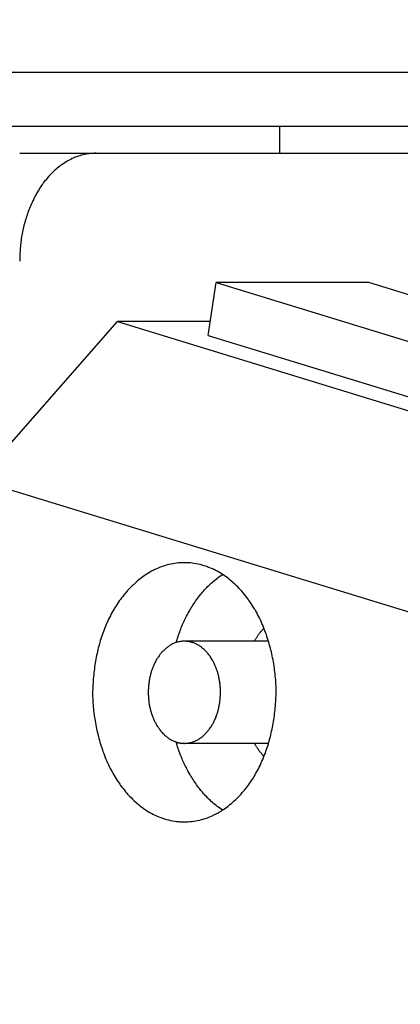
# Model space of a CAD drawing. Extents: x 682 to 2292, y -1317 to -150.
# Drawn here: x 919 to 926, y -409 to -391 of the extents above; entities that cross this region are included whole.
import ezdxf

# ---------------------------------------------------------------- set-up
doc = ezdxf.new("R2010")
doc.units = 0
doc.layers.get('Defpoints').update_dxf_attribs({"linetype": 'CONTINUOUS'})
doc.layers.add('0_COMPONENTS', color=7, linetype='CONTINUOUS')
doc.layers.add('1', color=7, linetype='CONTINUOUS')
doc.styles.add('MOJI_1', font='txt.shx')
doc.dimstyles.new('DIM', dxfattribs={"dimtxt": 16, "dimasz": 16, "dimexe": 5, "dimexo": 5, "dimgap": 5, "dimtad": 1, "dimdec": 3, "dimdsep": 46, "dimtxsty": 'MOJI_1', "dimcen": 0.09, "dimclrd": 2, "dimclre": 2, "dimclrt": 2, "dimadec": 0, "dimazin": 0, "dimtfac": 1, "dimtdec": 3, "dimtmove": 0, "dimatfit": 3, "dimfxl": 1, "dimtolj": 1, "dimtzin": 0, "dimarcsym": 0})

# ---------------------------------------------------------------- blocks, each defined once
blk = doc.blocks.new('*D4')
at = {"layer": '1', "color": 2, "lineweight": -2}
for p, q in [((862.395, -554.7), (862.395, -305.693)), ((1059.895, -367.403), (1059.895, -305.693)), ((1043.895, -310.693), (878.395, -310.693))]:
    blk.add_line(p, q, dxfattribs=at)
at = {"layer": '1', "color": 2}
for points in [[(878.395, -308.026), (878.395, -313.359), (862.395, -310.693)], [(1043.895, -308.026), (1043.895, -313.359), (1059.895, -310.693)]]:
    blk.add_solid(points, dxfattribs=at)
at = {"layer": 'Defpoints', "color": 0}
for p in [(862.395, -310.693), (1059.895, -372.403), (862.395, -559.7)]:
    blk.add_point(p, dxfattribs=at)
at = {"layer": '1', "color": 2, "insert": (961.145, -297.693), "char_height": 16, "attachment_point": 5, "style": 'MOJI_1'}
blk.add_mtext('\\A1;197.5', dxfattribs=at)

msp = doc.modelspace()

# ---------------------------------------------------------------- linework, layer by layer
at = {"layer": '0_COMPONENTS', "color": 7, "linetype": 'Continuous'}
for p, q in [((885.6953, -391.7001), (1113.1953, -391.7001)), ((904.9286, -392.7001), (952.6953, -392.7001)), ((923.9286, -393.2001), (923.9286, -392.7001)), ((919.1078, -393.2001), (939.0931, -393.2001)), ((922.5961, -396.5728), (922.746, -395.5955)), ((925.5744, -395.5955), (922.746, -395.5955)), ((922.746, -395.5955), (945.6886, -402.6321)), ((948.517, -402.6321), (925.5744, -395.5955)), ((918.3474, -399.2503), (920.9183, -396.3184)), ((922.6351, -396.3184), (920.9183, -396.3184)), ((920.9183, -396.3184), (945.5194, -403.8637)), ((922.5961, -396.5728), (945.5387, -403.6094)), ((918.3474, -399.2503), (942.9485, -406.7955)), ((923.7159, -402.2359), (922.1581, -402.2359)), ((923.7174, -404.1277), (922.1581, -404.1277))]:
    msp.add_line(p, q, dxfattribs=at)
for points in [[(920.522, -393.2001), (920.4916, -393.2014), (920.4613, -393.2029), (920.431, -393.205), (920.4008, -393.2077), (920.3828, -393.2099), (920.3408, -393.2164), (920.311, -393.2223), (920.2814, -393.2291), (920.2457, -393.2386), (920.2229, -393.2454), (920.194, -393.2547), (920.1654, -393.2648), (920.137, -393.2756), (920.1093, -393.2871), (920.0813, -393.2997), (920.0539, -393.3128), (920.0269, -393.3266), (920.0003, -393.3412), (919.98, -393.3528), (919.9481, -393.3722), (919.9226, -393.3886), (919.8974, -393.4057), (919.8727, -393.4233), (919.8527, -393.4382), (919.8245, -393.4602), (919.8011, -393.4794), (919.778, -393.4992), (919.7554, -393.5194), (919.7356, -393.5378), (919.7114, -393.5612), (919.69, -393.5827), (919.669, -393.6047), (919.6485, -393.627), (919.6229, -393.656), (919.6086, -393.6728), (919.5893, -393.6962), (919.5704, -393.7199), (919.5519, -393.744), (919.5338, -393.7684), (919.5245, -393.7813), (919.499, -393.8181), (919.4822, -393.8433), (919.4659, -393.8689), (919.4499, -393.8948), (919.4364, -393.9176), (919.4195, -393.9472), (919.4049, -393.9738), (919.3907, -394.0007), (919.3769, -394.0277), (919.3608, -394.0604), (919.3504, -394.0823), (919.3377, -394.1099), (919.3253, -394.1376), (919.3133, -394.1654), (919.3015, -394.1934), (919.2902, -394.2215), (919.2791, -394.2498), (919.2673, -394.2811), (919.258, -394.3067), (919.2479, -394.3353), (919.2382, -394.3641), (919.2288, -394.3929), (919.2197, -394.4219), (919.211, -394.4509), (919.2026, -394.4801), (919.1923, -394.5176), (919.1867, -394.5387), (919.1793, -394.5682), (919.1723, -394.5977), (919.1656, -394.6274), (919.1593, -394.6571), (919.1533, -394.6869), (919.1478, -394.7167), (919.1426, -394.7466), (919.1379, -394.7766), (919.1336, -394.8066), (919.1293, -394.8403), (919.1263, -394.8668), (919.1233, -394.897), (919.1207, -394.9272), (919.1184, -394.9574), (919.1164, -394.9877), (919.1147, -395.018), (919.1132, -395.0483), (919.1119, -395.0786), (919.1107, -395.109), (919.1097, -395.1393), (919.1087, -395.1697), (919.1078, -395.2001)], [(922.1582, -400.7818), (922.1227, -400.7831), (922.0873, -400.7847), (922.0519, -400.787), (922.0139, -400.7905), (921.9814, -400.7947), (921.9464, -400.8004), (921.9116, -400.8071), (921.8714, -400.8163), (921.8426, -400.8237), (921.8085, -400.8333), (921.7746, -400.8439), (921.7299, -400.8593), (921.7078, -400.8676), (921.6749, -400.8808), (921.6423, -400.8948), (921.5975, -400.9158), (921.5783, -400.9255), (921.547, -400.9421), (921.5161, -400.9595), (921.4723, -400.9861), (921.4557, -400.9967), (921.4263, -401.0165), (921.3974, -401.037), (921.3558, -401.0681), (921.3408, -401.0798), (921.3132, -401.1021), (921.286, -401.1249), (921.2593, -401.1482), (921.233, -401.1719), (921.2071, -401.1962), (921.1941, -401.2087), (921.1566, -401.246), (921.1321, -401.2716), (921.1079, -401.2976), (921.0843, -401.324), (921.0611, -401.3508), (921.0435, -401.3718), (921.0161, -401.4057), (920.9943, -401.4337), (920.9731, -401.4621), (920.9523, -401.4909), (920.932, -401.52), (920.9121, -401.5494), (920.8928, -401.5791), (920.8654, -401.6231), (920.8556, -401.6395), (920.8377, -401.6702), (920.8203, -401.7011), (920.8034, -401.7322), (920.7869, -401.7637), (920.7709, -401.7953), (920.7553, -401.8272), (920.7402, -401.8593), (920.7199, -401.9039), (920.7111, -401.924), (920.6972, -401.9567), (920.6837, -401.9895), (920.6706, -402.0225), (920.658, -402.0557), (920.6458, -402.089), (920.6341, -402.1225), (920.6227, -402.1561), (920.6119, -402.1899), (920.6015, -402.2238), (920.5916, -402.2578), (920.5846, -402.2829), (920.5731, -402.3263), (920.5646, -402.3607), (920.5564, -402.3951), (920.5486, -402.4297), (920.541, -402.4643), (920.5337, -402.499), (920.5267, -402.5338), (920.5197, -402.5686), (920.513, -402.6034), (920.5063, -402.6383), (920.4996, -402.6731)], [(923.8166, -403.6905), (923.8209, -403.6535), (923.8252, -403.6165), (923.8293, -403.5796), (923.8334, -403.5426), (923.8372, -403.5056), (923.8409, -403.4687), (923.8443, -403.4317), (923.8475, -403.3947), (923.8502, -403.3576), (923.8527, -403.3206), (923.8547, -403.2836), (923.8562, -403.2465), (923.8575, -403.196), (923.8577, -403.1723), (923.8577, -403.1352), (923.8571, -403.0981), (923.856, -403.0609), (923.8544, -403.0238), (923.8523, -402.9867), (923.8497, -402.9496), (923.8467, -402.9125), (923.8432, -402.8755), (923.8392, -402.8385), (923.8349, -402.8016), (923.8301, -402.7647), (923.827, -402.7427), (923.8193, -402.6911), (923.8134, -402.6544), (923.807, -402.6178), (923.8002, -402.5813), (923.7931, -402.5449), (923.7856, -402.5085), (923.7776, -402.4722), (923.7693, -402.436), (923.7617, -402.4044), (923.7515, -402.3639), (923.742, -402.328), (923.7321, -402.2922), (923.7218, -402.2565), (923.7112, -402.2209), (923.7001, -402.1855), (923.6886, -402.1501), (923.6767, -402.1149), (923.6662, -402.0849), (923.6517, -402.045), (923.6385, -402.0102), (923.6249, -401.9757), (923.6109, -401.9413), (923.5963, -401.9071), (923.5812, -401.873), (923.5657, -401.8395), (923.5496, -401.806), (923.5329, -401.7728), (923.5158, -401.7398), (923.4981, -401.7072), (923.4765, -401.669), (923.4612, -401.6427), (923.4419, -401.6109), (923.4222, -401.5795), (923.4019, -401.5483), (923.3812, -401.5175), (923.3548, -401.4798), (923.3382, -401.4569), (923.3159, -401.4272), (923.2931, -401.3979), (923.2698, -401.3689), (923.246, -401.3404), (923.2217, -401.3123), (923.209, -401.2979), (923.1716, -401.2574), (923.1458, -401.2307), (923.1195, -401.2045), (923.0927, -401.1788), (923.0518, -401.1416), (923.0375, -401.129), (923.0091, -401.105), (922.9802, -401.0816), (922.9508, -401.0589), (922.9209, -401.0369), (922.8773, -401.0068), (922.8595, -400.9951), (922.828, -400.9754), (922.796, -400.9565), (922.7635, -400.9385), (922.7288, -400.9205), (922.6971, -400.9051), (922.6632, -400.8898), (922.6289, -400.8755), (922.5942, -400.8621), (922.5728, -400.8545), (922.5238, -400.8385), (922.4882, -400.8281), (922.4512, -400.8185), (922.416, -400.8103), (922.3797, -400.8029), (922.3319, -400.7947), (922.3063, -400.7911), (922.2694, -400.7869), (922.2474, -400.785), (922.1953, -400.7826), (922.1582, -400.7818)], [(922.0052, -402.2609), (922.014, -402.2329), (922.0229, -402.2049), (922.0319, -402.1769), (922.0411, -402.149), (922.0504, -402.1211), (922.06, -402.0934), (922.0716, -402.0611), (922.0802, -402.0382), (922.0908, -402.0108), (922.1017, -401.9835), (922.113, -401.9563), (922.1246, -401.9293), (922.1364, -401.9024), (922.1524, -401.8675), (922.161, -401.849), (922.1737, -401.8225), (922.1867, -401.7961), (922.2, -401.7699), (922.2136, -401.7439), (922.2275, -401.718), (922.2443, -401.6876), (922.2562, -401.6667), (922.271, -401.6413), (922.2862, -401.6161), (922.3016, -401.5911), (922.3173, -401.5662), (922.3334, -401.5416), (922.3502, -401.5167), (922.3665, -401.493), (922.3835, -401.4691), (922.4008, -401.4453), (922.4185, -401.4218), (922.4365, -401.3986), (922.463, -401.3655), (922.4734, -401.3529), (922.4924, -401.3304), (922.5117, -401.3083), (922.5314, -401.2864), (922.5513, -401.2648), (922.5716, -401.2436), (922.5888, -401.226), (922.6131, -401.2019), (922.6344, -401.1815), (922.6559, -401.1615), (922.6779, -401.142), (922.7002, -401.1228), (922.7216, -401.1052), (922.746, -401.0861), (922.7694, -401.0683), (922.7931, -401.051), (922.817, -401.0339), (922.8411, -401.0169), (922.8652, -401.0001)], [(923.4564, -402.2356), (923.4617, -402.2268), (923.4669, -402.218), (923.4722, -402.2091), (923.4775, -402.2004), (923.4812, -402.1942), (923.4883, -402.1829), (923.4937, -402.1742), (923.4993, -402.1656), (923.5049, -402.157), (923.5106, -402.1484), (923.5138, -402.1436), (923.522, -402.1314), (923.5279, -402.123), (923.5338, -402.1146), (923.5397, -402.1062), (923.5458, -402.0979), (923.5519, -402.0897), (923.5581, -402.0815), (923.5657, -402.0717), (923.5707, -402.0653), (923.5772, -402.0574), (923.5837, -402.0494), (923.5903, -402.0416), (923.597, -402.0338), (923.6037, -402.026), (923.6104, -402.0182), (923.6171, -402.0105), (923.6239, -402.0028), (923.6307, -401.9951)], [(922.1581, -402.2359), (922.142, -402.2365), (922.1258, -402.2374), (922.1097, -402.2385), (922.0968, -402.2399), (922.0776, -402.2427), (922.0617, -402.2457), (922.0459, -402.2493), (922.0363, -402.2517), (922.0147, -402.2579), (921.9993, -402.2629), (921.9841, -402.2684), (921.9763, -402.2714), (921.9542, -402.2808), (921.9395, -402.2876), (921.9205, -402.2973), (921.9108, -402.3026), (921.8968, -402.3107), (921.8831, -402.3192), (921.8678, -402.3294), (921.8564, -402.3375), (921.8434, -402.3472), (921.8308, -402.3573), (921.8193, -402.3667), (921.8061, -402.3782), (921.7941, -402.3891), (921.7824, -402.4002), (921.7708, -402.4116), (921.7595, -402.4232), (921.7524, -402.4308), (921.7376, -402.447), (921.727, -402.4592), (921.7166, -402.4717), (921.7065, -402.4843), (921.6966, -402.4971), (921.6911, -402.5045), (921.6776, -402.5233), (921.6685, -402.5366), (921.6596, -402.5502), (921.651, -402.5639), (921.6426, -402.5777), (921.6344, -402.5917), (921.6265, -402.6059), (921.6205, -402.6172), (921.6115, -402.6345), (921.6043, -402.649), (921.5974, -402.6637), (921.5908, -402.6784), (921.5843, -402.6933), (921.5781, -402.7082), (921.5721, -402.7233), (921.5654, -402.7411), (921.5609, -402.7536), (921.5556, -402.7689), (921.5505, -402.7843), (921.5457, -402.7997), (921.541, -402.8152), (921.5366, -402.8308), (921.5324, -402.8465), (921.5284, -402.8621), (921.5246, -402.8779), (921.521, -402.8937), (921.5181, -402.9073), (921.5145, -402.9254), (921.5115, -402.9413), (921.5087, -402.9572), (921.5061, -402.9732), (921.5037, -402.9892), (921.5015, -403.0053), (921.4995, -403.0213), (921.4977, -403.0374), (921.4961, -403.0535), (921.4946, -403.0696), (921.4937, -403.0816), (921.4923, -403.1019), (921.4914, -403.1181), (921.4907, -403.1342), (921.4902, -403.1504), (921.4899, -403.1666), (921.4897, -403.1828), (921.4898, -403.199), (921.49, -403.2151), (921.4904, -403.2313), (921.4911, -403.2475), (921.4917, -403.261), (921.4929, -403.2798), (921.4941, -403.296), (921.4955, -403.3121), (921.497, -403.3282), (921.4988, -403.3443), (921.5008, -403.3604), (921.503, -403.3764), (921.5054, -403.3924), (921.508, -403.4084), (921.5108, -403.4243), (921.5131, -403.4365), (921.5171, -403.4561), (921.5205, -403.4719), (921.5242, -403.4877), (921.5281, -403.5034), (921.5322, -403.519), (921.5365, -403.5346), (921.541, -403.5502), (921.5458, -403.5656), (921.5485, -403.574), (921.556, -403.5963), (921.5615, -403.6116), (921.5671, -403.6267), (921.573, -403.6418), (921.5792, -403.6568), (921.5855, -403.6717), (921.5921, -403.6865), (921.6, -403.7034), (921.606, -403.7157), (921.6133, -403.7302), (921.6208, -403.7445), (921.6285, -403.7587), (921.6364, -403.7728), (921.6446, -403.7868), (921.649, -403.7941), (921.6616, -403.8143), (921.6704, -403.8279), (921.6794, -403.8413), (921.6887, -403.8546), (921.6981, -403.8677), (921.7047, -403.8765), (921.7178, -403.8935), (921.7279, -403.906), (921.7384, -403.9184), (921.7465, -403.9276), (921.7601, -403.9424), (921.7714, -403.954), (921.783, -403.9653), (921.7932, -403.9749), (921.8069, -403.9871), (921.8192, -403.9975), (921.8318, -404.0077), (921.8434, -404.0166), (921.8578, -404.027), (921.8711, -404.0362), (921.8847, -404.045), (921.8991, -404.0539), (921.9125, -404.0616), (921.9267, -404.0694), (921.9411, -404.0766), (921.9564, -404.0836), (921.9708, -404.0896), (921.9859, -404.0954), (922.0011, -404.1009), (922.0164, -404.1062)], [(922.2999, -402.2574), (922.2951, -402.256), (922.2903, -402.2546), (922.2856, -402.2533), (922.2808, -402.252), (922.2777, -402.2512), (922.2712, -402.2495), (922.2664, -402.2484), (922.2615, -402.2472), (922.2567, -402.2462), (922.2495, -402.2447), (922.2469, -402.2442), (922.2421, -402.2432), (922.2372, -402.2424), (922.2323, -402.2415), (922.2274, -402.2407), (922.2225, -402.24), (922.2175, -402.2394), (922.2126, -402.2388), (922.2069, -402.2382), (922.2028, -402.2378), (922.1978, -402.2374), (922.1929, -402.2371), (922.1879, -402.2368), (922.1829, -402.2366), (922.178, -402.2364), (922.173, -402.2363), (922.1681, -402.2361), (922.1631, -402.236), (922.1581, -402.2359)], [(922.1581, -404.1277), (922.1743, -404.1271), (922.1905, -404.1262), (922.2066, -404.125), (922.2195, -404.1237), (922.2387, -404.1209), (922.2546, -404.1179), (922.2704, -404.1143), (922.28, -404.1119), (922.3016, -404.1057), (922.3169, -404.1007), (922.3322, -404.0952), (922.34, -404.0921), (922.3621, -404.0828), (922.3768, -404.076), (922.3958, -404.0663), (922.4054, -404.061), (922.4194, -404.0529), (922.4332, -404.0444), (922.4484, -404.0342), (922.4599, -404.0261), (922.4728, -404.0164), (922.4855, -404.0063), (922.4969, -403.9968), (922.5102, -403.9854), (922.5221, -403.9745), (922.5339, -403.9634), (922.5454, -403.952), (922.5567, -403.9404), (922.5639, -403.9328), (922.5786, -403.9166), (922.5892, -403.9044), (922.5996, -403.8919), (922.6097, -403.8793), (922.6196, -403.8665), (922.6252, -403.859), (922.6386, -403.8403), (922.6478, -403.8269), (922.6567, -403.8134), (922.6653, -403.7997), (922.6737, -403.7859), (922.6818, -403.7719), (922.6897, -403.7577), (922.6958, -403.7464), (922.7048, -403.7291), (922.7119, -403.7145), (922.7188, -403.6999), (922.7255, -403.6852), (922.7319, -403.6703), (922.7381, -403.6554), (922.7441, -403.6403), (922.7509, -403.6225), (922.7554, -403.61), (922.7607, -403.5947), (922.7657, -403.5793), (922.7706, -403.5639), (922.7752, -403.5483), (922.7796, -403.5328), (922.7839, -403.5171), (922.7879, -403.5014), (922.7916, -403.4857), (922.7952, -403.4699), (922.7982, -403.4563), (922.8018, -403.4382), (922.8048, -403.4223), (922.8076, -403.4064), (922.8101, -403.3904), (922.8125, -403.3744), (922.8147, -403.3583), (922.8167, -403.3423), (922.8186, -403.3262), (922.8202, -403.3101), (922.8216, -403.294), (922.8226, -403.282), (922.824, -403.2617), (922.8249, -403.2455), (922.8256, -403.2294), (922.8261, -403.2132), (922.8264, -403.197), (922.8265, -403.1808), (922.8265, -403.1646), (922.8262, -403.1484), (922.8258, -403.1323), (922.8252, -403.1161), (922.8245, -403.1026), (922.8234, -403.0838), (922.8222, -403.0676), (922.8208, -403.0515), (922.8192, -403.0354), (922.8174, -403.0193), (922.8154, -403.0032), (922.8133, -402.9872), (922.8109, -402.9712), (922.8083, -402.9552), (922.8054, -402.9393), (922.8031, -402.927), (922.7992, -402.9075), (922.7957, -402.8917), (922.7921, -402.8759), (922.7882, -402.8602), (922.7841, -402.8446), (922.7798, -402.829), (922.7752, -402.8134), (922.7705, -402.798), (922.7678, -402.7896), (922.7602, -402.7672), (922.7548, -402.752), (922.7491, -402.7368), (922.7432, -402.7218), (922.7371, -402.7068), (922.7307, -402.6919), (922.7241, -402.6771), (922.7162, -402.6602), (922.7103, -402.6479), (922.703, -402.6334), (922.6955, -402.6191), (922.6878, -402.6049), (922.6798, -402.5908), (922.6716, -402.5768), (922.6673, -402.5695), (922.6547, -402.5493), (922.6459, -402.5357), (922.6368, -402.5223), (922.6276, -402.509), (922.6181, -402.4959), (922.6116, -402.4871), (922.5985, -402.4701), (922.5883, -402.4576), (922.5779, -402.4452), (922.5697, -402.436), (922.5561, -402.4212), (922.5449, -402.4096), (922.5333, -402.3983), (922.5231, -402.3887), (922.5094, -402.3765), (922.497, -402.3661), (922.4844, -402.3559), (922.4728, -402.347), (922.4585, -402.3366), (922.4451, -402.3274), (922.4316, -402.3186), (922.4172, -402.3097), (922.4038, -402.302), (922.3896, -402.2942), (922.3751, -402.287), (922.3599, -402.28), (922.3455, -402.274), (922.3304, -402.2682), (922.3152, -402.2627), (922.2999, -402.2574)], [(920.4996, -402.6731), (920.4953, -402.7101), (920.4911, -402.747), (920.4869, -402.784), (920.4829, -402.821), (920.479, -402.858), (920.4753, -402.8949), (920.4719, -402.9319), (920.4688, -402.9689), (920.466, -403.0059), (920.4636, -403.043), (920.4616, -403.08), (920.4601, -403.1171), (920.4588, -403.1676), (920.4585, -403.1913), (920.4586, -403.2284), (920.4591, -403.2655), (920.4602, -403.3027), (920.4618, -403.3398), (920.4639, -403.3769), (920.4665, -403.414), (920.4696, -403.4511), (920.4731, -403.4881), (920.477, -403.5251), (920.4814, -403.562), (920.4862, -403.5989), (920.4892, -403.6209), (920.4969, -403.6725), (920.5029, -403.7091), (920.5093, -403.7458), (920.516, -403.7823), (920.5231, -403.8187), (920.5307, -403.8551), (920.5386, -403.8914), (920.5469, -403.9276), (920.5545, -403.9592), (920.5647, -403.9997), (920.5742, -404.0356), (920.5841, -404.0714), (920.5944, -404.1071), (920.6051, -404.1427), (920.6162, -404.1781), (920.6277, -404.2135), (920.6396, -404.2486), (920.6501, -404.2787), (920.6646, -404.3186), (920.6777, -404.3533), (920.6913, -404.3879), (920.7054, -404.4223), (920.7199, -404.4565), (920.735, -404.4906), (920.7506, -404.5241), (920.7667, -404.5576), (920.7833, -404.5908), (920.8005, -404.6237), (920.8182, -404.6564), (920.8397, -404.6946), (920.8551, -404.7209), (920.8743, -404.7527), (920.8941, -404.7841), (920.9143, -404.8153), (920.9351, -404.8461), (920.9615, -404.8838), (920.9781, -404.9066), (921.0004, -404.9364), (921.0231, -404.9657), (921.0464, -404.9947), (921.0702, -405.0232), (921.0945, -405.0513), (921.1073, -405.0657), (921.1446, -405.1062), (921.1704, -405.1329), (921.1968, -405.1591), (921.2236, -405.1848), (921.2645, -405.222), (921.2788, -405.2345), (921.3072, -405.2586), (921.3361, -405.2819), (921.3655, -405.3047), (921.3954, -405.3267), (921.4389, -405.3568), (921.4568, -405.3685), (921.4883, -405.3882), (921.5203, -405.4071), (921.5528, -405.4251), (921.5875, -405.4431), (921.6192, -405.4585), (921.653, -405.4738), (921.6873, -405.4881), (921.722, -405.5014), (921.7435, -405.5091), (921.7924, -405.5251), (921.8281, -405.5355), (921.865, -405.5451), (921.9002, -405.5533), (921.9366, -405.5607), (921.9843, -405.5689), (922.0099, -405.5725), (922.0468, -405.5767), (922.0688, -405.5786), (922.121, -405.581), (922.1581, -405.5818)], [(922.1581, -405.5818), (922.1936, -405.5805), (922.229, -405.5789), (922.2644, -405.5766), (922.3023, -405.5731), (922.3348, -405.5689), (922.3698, -405.5632), (922.4046, -405.5564), (922.4448, -405.5473), (922.4737, -405.5399), (922.5078, -405.5303), (922.5416, -405.5197), (922.5864, -405.5043), (922.6085, -405.496), (922.6414, -405.4828), (922.674, -405.4688), (922.7187, -405.4478), (922.7379, -405.4381), (922.7693, -405.4215), (922.8002, -405.4041), (922.8439, -405.3775), (922.8605, -405.3669), (922.8899, -405.3471), (922.9189, -405.3266), (922.9604, -405.2955), (922.9754, -405.2838), (923.003, -405.2615), (923.0302, -405.2387), (923.057, -405.2154), (923.0833, -405.1917), (923.1092, -405.1674), (923.1222, -405.1549), (923.1596, -405.1176), (923.1842, -405.092), (923.2083, -405.066), (923.232, -405.0396), (923.2552, -405.0127), (923.2728, -404.9918), (923.3001, -404.9579), (923.3219, -404.9299), (923.3432, -404.9015), (923.364, -404.8727), (923.3843, -404.8436), (923.4041, -404.8142), (923.4235, -404.7845), (923.4508, -404.7405), (923.4607, -404.724), (923.4785, -404.6934), (923.4959, -404.6625), (923.5129, -404.6313), (923.5293, -404.5999), (923.5454, -404.5683), (923.5609, -404.5364), (923.5761, -404.5043), (923.5963, -404.4597), (923.6051, -404.4396), (923.6191, -404.4069), (923.6325, -404.3741), (923.6456, -404.3411), (923.6582, -404.3079), (923.6704, -404.2746), (923.6822, -404.2411), (923.6935, -404.2075), (923.7044, -404.1737), (923.7148, -404.1398), (923.7247, -404.1057), (923.7317, -404.0807), (923.7431, -404.0373), (923.7517, -404.0029), (923.7599, -403.9685), (923.7677, -403.9339), (923.7752, -403.8993), (923.7825, -403.8646), (923.7896, -403.8298), (923.7965, -403.795), (923.8033, -403.7602), (923.81, -403.7253), (923.8166, -403.6905)], [(922.8639, -405.3627), (922.8399, -405.3459), (922.816, -405.329), (922.7923, -405.312), (922.7687, -405.2947), (922.7454, -405.2771), (922.7211, -405.258), (922.6999, -405.2405), (922.6777, -405.2215), (922.6559, -405.202), (922.6344, -405.1821), (922.6133, -405.1619), (922.589, -405.1378), (922.572, -405.1205), (922.5519, -405.0993), (922.532, -405.0778), (922.5125, -405.0561), (922.4932, -405.0341), (922.4743, -405.0118), (922.4638, -404.9991), (922.4375, -404.9664), (922.4196, -404.9433), (922.4021, -404.9199), (922.3848, -404.8963), (922.3679, -404.8725), (922.3515, -404.8489), (922.3349, -404.8242), (922.3189, -404.7998), (922.3032, -404.7751), (922.2878, -404.7502), (922.2727, -404.7252), (922.258, -404.7), (922.246, -404.679), (922.2294, -404.649), (922.2155, -404.6233), (922.202, -404.5974), (922.1887, -404.5713), (922.1757, -404.5452), (922.163, -404.5188), (922.1543, -404.5003), (922.1385, -404.4658), (922.1266, -404.439), (922.1151, -404.4122), (922.1038, -404.3852), (922.0929, -404.3581), (922.0823, -404.3309), (922.0737, -404.308), (922.0621, -404.276), (922.0525, -404.2484), (922.0432, -404.2208), (922.034, -404.193), (922.025, -404.1652), (922.0161, -404.1374), (922.0072, -404.1095)], [(922.0164, -404.1062), (922.0211, -404.1076), (922.0259, -404.109), (922.0307, -404.1103), (922.0355, -404.1116), (922.0386, -404.1124), (922.0451, -404.1141), (922.0499, -404.1152), (922.0547, -404.1163), (922.0596, -404.1174), (922.0668, -404.1189), (922.0693, -404.1194), (922.0742, -404.1203), (922.0791, -404.1212), (922.084, -404.1221), (922.0889, -404.1228), (922.0938, -404.1236), (922.0987, -404.1242), (922.1036, -404.1248), (922.1093, -404.1254), (922.1135, -404.1258), (922.1184, -404.1262), (922.1234, -404.1265), (922.1283, -404.1268), (922.1333, -404.127), (922.1383, -404.1272), (922.1432, -404.1273), (922.1482, -404.1275), (922.1532, -404.1276), (922.1581, -404.1277)], [(923.6318, -404.3697), (923.625, -404.362), (923.6181, -404.3543), (923.6114, -404.3466), (923.6046, -404.3388), (923.6009, -404.3345), (923.5913, -404.3231), (923.5847, -404.3152), (923.5782, -404.3072), (923.5718, -404.2992), (923.5633, -404.2884), (923.5591, -404.283), (923.5528, -404.2749), (923.5466, -404.2666), (923.5405, -404.2584), (923.5344, -404.2501), (923.5285, -404.2417), (923.5225, -404.2333), (923.5167, -404.2248), (923.5107, -404.2158), (923.5053, -404.2077), (923.4997, -404.199), (923.4942, -404.1904), (923.4888, -404.1816), (923.4834, -404.1729), (923.478, -404.1641), (923.4727, -404.1553), (923.4674, -404.1464), (923.4621, -404.1376), (923.4569, -404.1288)]]:
    msp.add_lwpolyline(points, dxfattribs=at)
msp.add_arc((924.906, -403.2504), 3.0234, 196.38157, 196.50839, dxfattribs=at)

# ---------------------------------------------------------------- dimensions: what is measured, and where the dimension line sits
at = {"layer": '1'}
dim = msp.add_linear_dim(base=(862.3953, -310.6927), p1=(1059.8953, -372.4034), p2=(862.3953, -559.7001), dimstyle='DIM', dxfattribs=at)
dim.commit()
dim.dimension.update_dxf_attribs({"geometry": '*D4', "text_midpoint": (961.1453, -297.6927)})

doc.saveas('drawing.dxf')
